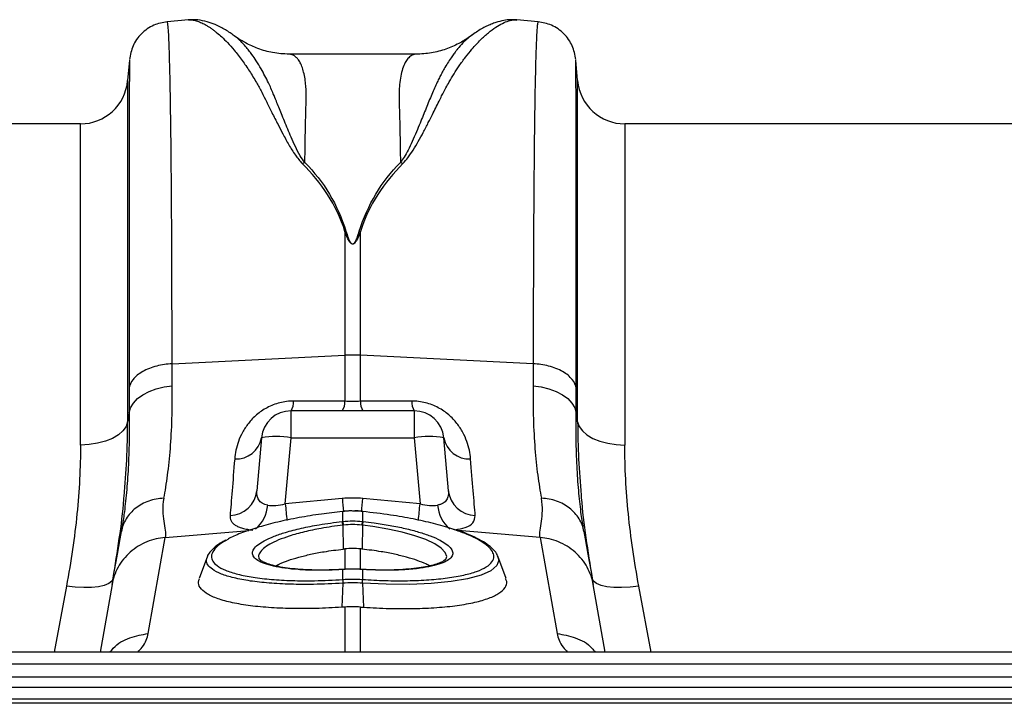
# Model space of a CAD drawing. Units: millimetres. Extents: x -2195 to 8390, y -5653 to -2327.
# Drawn here: x 39 to 205, y -3111 to -2997 of the extents above; entities that cross this region are included whole.
import ezdxf

# ---------------------------------------------------------------- set-up
doc = ezdxf.new("R2010")
doc.units = ezdxf.units.MM
doc.layers.add('ACO 07', color=7, linetype='Continuous')
doc.layers.add('ACO 10', color=10, linetype='Continuous')

# ---------------------------------------------------------------- blocks, each defined once
blk = doc.blocks.new('225qggplan')
at = {"layer": 'ACO 10'}
for p, q in [((1302.97, 133.4), (1299.39, 133.09)), ((1361.78, 133.09), (1358.19, 133.41)), ((1310.67, 130.7), (1310.51, 130.81)), ((1341.27, 127.63), (1319.89, 127.63)), ((1293.03, 126.63), (1292.73, 123.19)), ((1368.44, 123.19), (1368.14, 126.63)), ((1292.73, 123.19), (1292.73, 65.8)), ((1368.44, 65.8), (1368.44, 123.19)), ((1284.8, 115.92), (1269.39, 115.92)), ((1284.8, 61.92), (1284.8, 115.92)), ((1466.41, 115.92), (1376.37, 115.92)), ((1376.37, 115.92), (1376.37, 61.92)), ((1329.29, 97.83), (1329.29, 77.02)), ((1331.89, 77.02), (1331.89, 97.83)), ((1300.21, 75.58), (1329.29, 77.02)), ((1329.29, 77.02), (1329.29, 69.27)), ((1331.89, 69.27), (1331.89, 77.02)), ((1360.97, 75.58), (1331.89, 77.02)), ((1293, 67.31), (1292.73, 65.8)), ((1320.22, 63.12), (1320.22, 67.66)), ((1340.95, 67.66), (1320.22, 67.66)), ((1340.95, 67.66), (1340.95, 63.12)), ((1368.44, 65.8), (1368.18, 67.31)), ((1315.26, 63.12), (1314.49, 54.24)), ((1319.25, 52.04), (1320.22, 63.12)), ((1320.22, 63.12), (1340.95, 63.12)), ((1340.95, 63.12), (1341.92, 52.04)), ((1346.69, 54.24), (1345.91, 63.12)), ((1328.85, 52.92), (1319.25, 52.04)), ((1341.92, 52.04), (1332.32, 52.92)), ((1328.93, 50.77), (1328.89, 50.76)), ((1328.94, 49.07), (1328.94, 50.74)), ((1332.23, 50.74), (1332.23, 49.07)), ((1332.28, 50.76), (1332.25, 50.77)), ((1328.95, 48.44), (1329, 44.42)), ((1332.23, 48.44), (1332.17, 44.42)), ((1291.72, 47.67), (1291.68, 47.37)), ((1299.04, 46.35), (1313.13, 47.55)), ((1362.14, 46.35), (1348.34, 47.53)), ((1369.5, 47.37), (1369.44, 47.73)), ((1296.19, 30.22), (1299.04, 46.35)), ((1362.14, 46.35), (1364.98, 30.22)), ((1306.14, 43.23), (1304.77, 39.47)), ((1329.29, 44.45), (1329.29, 41.02)), ((1331.89, 41.02), (1331.89, 44.45)), ((1356.4, 39.47), (1355.03, 43.23)), ((1328.97, 41.01), (1328.82, 41)), ((1328.94, 39.31), (1328.94, 40.98)), ((1332.36, 41), (1332.21, 41.01)), ((1332.23, 40.98), (1332.23, 39.31)), ((1332.36, 41), (1332.36, 41)), ((1332.87, 40.97), (1332.36, 40.99)), ((1282.44, 38.21), (1280.35, 27.11)), ((1290.11, 38.46), (1288.1, 27.11)), ((1328.92, 38.69), (1328.75, 34.64)), ((1328.92, 38.69), (1328.92, 38.69)), ((1328.94, 39.31), (1328.94, 39.31)), ((1332.23, 39.31), (1332.24, 39.31)), ((1332.26, 38.69), (1332.25, 38.69)), ((1332.26, 38.69), (1332.42, 34.64)), ((1373.07, 27.11), (1371.07, 38.46)), ((1380.82, 27.11), (1378.73, 38.21)), ((1329.29, 34.68), (1329.29, 27.11)), ((1331.89, 27.11), (1331.89, 34.68)), ((2032.08, 27.11), (32.08, 27.11)), ((2032.08, 25.07), (32.08, 25.07)), ((32.08, 22.92), (2032.08, 22.92)), ((2032.08, 21.16), (32.08, 21.16)), ((2032.08, 19.2), (32.08, 19.2)), ((2032.08, 18.49), (32.08, 18.49))]:
    blk.add_line(p, q, dxfattribs=at)
at = {"layer": 'ACO 10', "flags": 128}
for points in [[(1293, 67.31), (1293.24, 68.16), (1293.71, 68.97), (1294.4, 69.72), (1295.3, 70.38), (1296.36, 70.94), (1297.56, 71.38), (1298.86, 71.69), (1300.23, 71.85)], [(1360.94, 71.85), (1362.31, 71.69), (1363.61, 71.38), (1364.82, 70.94), (1365.88, 70.38), (1366.77, 69.72), (1367.46, 68.97), (1367.94, 68.16), (1368.18, 67.31)], [(1292.73, 65.8), (1292.47, 65.02), (1291.94, 64.29), (1291.17, 63.62), (1290.18, 63.03), (1289.01, 62.56), (1287.69, 62.21), (1286.27, 61.99), (1284.8, 61.92)], [(1368.44, 65.8), (1368.71, 65.02), (1369.23, 64.29), (1370, 63.62), (1370.99, 63.03), (1372.17, 62.56), (1373.49, 62.21), (1374.9, 61.99), (1376.37, 61.92)], [(1328.9, 50.73), (1328.89, 50.76), (1328.89, 50.76)], [(1328.94, 50.74), (1328.93, 50.76), (1328.93, 50.77)], [(1332.25, 50.77), (1332.24, 50.76), (1332.23, 50.74)], [(1332.28, 50.76), (1332.28, 50.76), (1332.27, 50.73)], [(1346.3, 42.81), (1346.41, 43.16), (1346.17, 43.87), (1345.49, 44.59), (1344.39, 45.31), (1342.9, 46.01), (1341.06, 46.67), (1338.91, 47.26), (1336.52, 47.78), (1333.97, 48.21), (1332.23, 48.44), (1332.23, 48.44), (1332.23, 48.44)], [(1355.03, 43.07), (1355.19, 42.58), (1354.86, 41.66), (1353.84, 40.79), (1352.2, 40.06), (1349.91, 39.43), (1347.14, 38.96), (1343.82, 38.64), (1340.21, 38.49), (1336.23, 38.51), (1332.26, 38.69), (1332.26, 38.69), (1332.26, 38.69)], [(1328.82, 41), (1328.81, 41), (1328.79, 40.97)], [(1328.97, 41.01), (1328.96, 41.01), (1328.94, 40.98)], [(1332.23, 40.98), (1332.22, 41.01), (1332.21, 41.01)], [(1332.38, 40.97), (1332.36, 41), (1332.36, 41)], [(1290.28, 39.45), (1290.06, 39), (1289.56, 38.61), (1288.81, 38.3), (1287.83, 38.08), (1286.66, 37.96), (1285.34, 37.94), (1283.92, 38.02), (1282.44, 38.21)], [(1378.73, 38.21), (1377.26, 38.02), (1375.83, 37.94), (1374.51, 37.96), (1373.34, 38.08), (1372.37, 38.3), (1371.62, 38.61), (1371.12, 39), (1370.89, 39.45)]]:
    blk.add_lwpolyline(points, dxfattribs=at)
at = {"layer": 'ACO 10'}
for centre, radius, start, end in [((1284.8, 123.88), 7.96, 270, 355), ((1376.37, 123.88), 7.96, 185, 270), ((1330.59, 50.79), 26.26, 87.1604, 92.8396), ((1318.05, 69.12), 2.61, 326.2352, 4.3286), ((1326.77, 69.09), 2.52, 325.5988, 4.2893), ((1334.4, 69.09), 2.52, 175.7107, 214.4012), ((1343.13, 69.12), 2.61, 175.6714, 213.7648), ((1320.22, 62.69), 4.98, 90, 175), ((1340.95, 62.69), 4.98, 5, 90), ((1310.98, 63.95), 4.37, 266.8789, 348.9893), ((1317.74, 48.78), 14.56, 80.1973, 99.8027), ((1343.43, 48.78), 14.56, 80.1973, 99.8027), ((1350.19, 63.95), 4.37, 191.0107, 273.1211), ((1309.78, 54.79), 4.74, 272.2309, 353.2981), ((1351.39, 54.79), 4.74, 186.7019, 267.7691), ((1310.76, 52.16), 5.55, 308.7958, 356.4054), ((1761.96, 92.94), 444.59, 185.2792, 185.6445), ((1831.36, 99.5), 504.66, 185.2952, 185.5459), ((832.31, 99.26), 502.15, 354.4477, 354.7052), ((898.86, 92.98), 444.95, 354.3564, 354.7207), ((1350.44, 52.17), 5.57, 183.6413, 230.8561), ((1325.49, 48.08), 3.48, 5.8493, 16.3049), ((1325.48, 48.08), 3.6, 5.8221, 15.9072), ((1335.7, 48.08), 3.6, 164.0928, 174.1779), ((1335.68, 48.08), 3.48, 163.6951, 174.1507), ((1331.9, 38.91), 2.99, 172.313, 184.2614), ((1331.9, 38.91), 2.99, 172.332, 184.263), ((1329.27, 38.91), 2.99, 355.737, 7.668), ((1329.28, 38.91), 2.99, 355.7386, 7.687)]:
    blk.add_arc(centre, radius, start, end, dxfattribs=at)
for centre, major_axis, ratio, start_param, end_param in [((1330.59, 32.03), (0, 20.97), 0.94913, 6.195919, 6.370452), ((1319.55, 55.04), (5.01, 2.11), 0.506706, 3.813636, 4.443401), ((1341.62, 55.04), (5.01, -2.11), 0.506706, 4.981377, 5.611142)]:
    blk.add_ellipse(centre, major_axis=major_axis, ratio=ratio, start_param=start_param, end_param=end_param, dxfattribs=at)
for points, knots in [([(1299.4, 133.09), (1298.62, 132.95), (1297.01, 132.64), (1294.97, 131.17), (1293.49, 129.12), (1293.19, 127.52), (1293.04, 126.74)], [0, 0, 0, 0, 0.242232, 0.500006, 0.757777, 1, 1, 1, 1]), ([(1300.21, 75.58), (1300.21, 78.15), (1300.2, 83.38), (1300.18, 90.79), (1300.15, 97.94), (1300.11, 104.98), (1300.05, 111.76), (1299.99, 116.3), (1299.95, 118.95), (1299.94, 120.04), (1299.92, 121.11), (1299.9, 122.13), (1299.88, 123.12), (1299.86, 124.06), (1299.84, 124.97), (1299.8, 126.36), (1299.75, 128.18), (1299.68, 130.18), (1299.59, 131.85), (1299.49, 132.79), (1299.43, 133.18), (1299.39, 133.08), (1299.39, 133.07)], [0, 0, 0, 0, 0.073851, 0.150033, 0.228543, 0.309382, 0.402679, 0.498894, 0.518143, 0.537505, 0.55698, 0.576567, 0.596266, 0.616078, 0.636003, 0.656041, 0.712866, 0.776879, 0.848077, 0.92646, 0.994343, 1, 1, 1, 1]), ([(1310.68, 130.73), (1310.44, 130.9), (1309.95, 131.25), (1309.18, 131.73), (1308.35, 132.19), (1307.29, 132.69), (1306.04, 133.13), (1304.54, 133.45), (1303.45, 133.42), (1302.89, 133.4)], [0, 0, 0, 0, 0.104554, 0.21438, 0.326362, 0.44012, 0.612427, 0.80337, 1, 1, 1, 1]), ([(1302.97, 133.39), (1303.01, 133.4), (1303.24, 133.44), (1303.73, 133.39), (1304.44, 133.22), (1305.06, 132.97), (1305.58, 132.72), (1305.97, 132.5), (1306.38, 132.24), (1306.82, 131.95), (1307.28, 131.61), (1307.86, 131.15), (1308.61, 130.5), (1309.58, 129.55), (1310.73, 128.26), (1311.97, 126.67), (1313.23, 124.84), (1314.31, 123.04), (1315.28, 121.29), (1316.12, 119.6), (1317.02, 117.78), (1317.93, 115.98), (1318.87, 114.16), (1319.82, 112.45), (1320.82, 110.75), (1321.7, 109.71), (1322.1, 109.24)], [0, 0, 0, 0, 0.010457, 0.060553, 0.111998, 0.160373, 0.183454, 0.207232, 0.231706, 0.256879, 0.282752, 0.309326, 0.35277, 0.404141, 0.463456, 0.533349, 0.597349, 0.658419, 0.706422, 0.752024, 0.798326, 0.848434, 0.885652, 0.928044, 0.967361, 1, 1, 1, 1]), ([(1339.05, 109.25), (1339.34, 109.57), (1339.99, 110.31), (1340.82, 111.57), (1341.66, 112.99), (1342.5, 114.54), (1343.28, 116.05), (1343.97, 117.42), (1344.57, 118.63), (1345.09, 119.67), (1345.66, 120.81), (1346.22, 121.88), (1346.91, 123.12), (1347.66, 124.37), (1348.57, 125.78), (1349.58, 127.17), (1350.55, 128.37), (1351.39, 129.31), (1352.1, 130.04), (1352.77, 130.68), (1353.64, 131.43), (1354.65, 132.19), (1355.81, 132.86), (1356.87, 133.27), (1357.68, 133.45), (1358.07, 133.39), (1358.19, 133.37)], [0, 0, 0, 0, 0.022572, 0.051567, 0.085058, 0.119774, 0.159498, 0.19311, 0.221757, 0.25271, 0.275739, 0.314931, 0.344517, 0.387209, 0.433129, 0.488615, 0.544077, 0.5827, 0.619963, 0.655868, 0.690418, 0.761345, 0.827788, 0.897153, 0.970234, 1, 1, 1, 1]), ([(1358.21, 133.4), (1357.86, 133.42), (1357.1, 133.46), (1355.92, 133.31), (1354.86, 133.04), (1353.9, 132.69), (1353.07, 132.32), (1352.24, 131.88), (1351.38, 131.36), (1350.81, 130.95), (1350.51, 130.74)], [0, 0, 0, 0, 0.118118, 0.258986, 0.423854, 0.527476, 0.630376, 0.743078, 0.866288, 1, 1, 1, 1]), ([(1361.78, 133.07), (1361.78, 133.08), (1361.75, 133.18), (1361.69, 132.84), (1361.61, 132.11), (1361.54, 131.01), (1361.49, 129.95), (1361.46, 129.15), (1361.44, 128.7), (1361.43, 128.24), (1361.41, 127.77), (1361.4, 127.29), (1361.38, 126.81), (1361.37, 126.32), (1361.33, 124.75), (1361.26, 121.76), (1361.18, 116.71), (1361.12, 110.99), (1361.06, 104.7), (1361.02, 97.94), (1360.99, 90.79), (1360.97, 83.38), (1360.97, 78.15), (1360.97, 75.58)], [0, 0, 0, 0, 0.005655, 0.0735383, 0.1327497, 0.1879555, 0.2391548, 0.2534773, 0.2674517, 0.2810782, 0.2943567, 0.3072871, 0.3198695, 0.3321038, 0.3439901, 0.4341346, 0.5219542, 0.607448, 0.6906151, 0.7714546, 0.8499657, 0.9261477, 1, 1, 1, 1]), ([(1368.13, 126.74), (1367.99, 127.52), (1367.68, 129.12), (1366.21, 131.17), (1364.16, 132.64), (1362.56, 132.95), (1361.78, 133.09)], [0, 0, 0, 0, 0.242223, 0.499994, 0.757768, 1, 1, 1, 1]), ([(1350.66, 130.87), (1350.52, 130.75), (1349.81, 130.19), (1348.36, 129.35), (1346.23, 128.41), (1343.79, 127.76), (1342.13, 127.67), (1341.27, 127.63)], [0, 0, 0, 0, 0.051133, 0.251355, 0.479928, 0.731606, 1, 1, 1, 1]), ([(1322.54, 109.4), (1322.27, 109.79), (1321.64, 110.69), (1320.94, 112.14), (1320.25, 113.64), (1319.66, 115.05), (1319.11, 116.36), (1318.62, 117.58), (1318.17, 118.7), (1317.72, 119.83), (1317.28, 120.89), (1316.84, 121.92), (1316.37, 122.93), (1315.82, 124.04), (1315.13, 125.29), (1314.41, 126.49), (1313.71, 127.5), (1313.12, 128.29), (1312.48, 129.06), (1311.78, 129.79), (1311.14, 130.4), (1310.79, 130.62), (1310.67, 130.7)], [0, 0, 0, 0, 0.0367349, 0.0859641, 0.1355508, 0.1808947, 0.2248527, 0.269698, 0.3093099, 0.3482804, 0.3973165, 0.4354143, 0.475633, 0.5298839, 0.5875743, 0.6617187, 0.72494, 0.7718483, 0.8217757, 0.8963221, 0.9633915, 1, 1, 1, 1]), ([(1319.89, 127.63), (1318.97, 127.68), (1317.23, 127.78), (1314.75, 128.48), (1312.71, 129.42), (1311.4, 130.18), (1310.79, 130.65), (1310.69, 130.73)], [0, 0, 0, 0, 0.296059, 0.561245, 0.786454, 0.964901, 1, 1, 1, 1]), ([(1350.68, 130.84), (1350.5, 130.71), (1350.08, 130.43), (1349.33, 129.74), (1348.72, 129.08), (1348.35, 128.64), (1348.24, 128.5), (1348.13, 128.37), (1347.99, 128.19), (1347.81, 127.96), (1347.52, 127.58), (1347.1, 126.98), (1346.55, 126.14), (1346.03, 125.27), (1345.57, 124.44), (1345.18, 123.69), (1344.61, 122.54), (1343.88, 120.88), (1342.96, 118.59), (1342.1, 116.44), (1341.31, 114.54), (1340.64, 113.02), (1339.96, 111.59), (1339.33, 110.4), (1338.84, 109.71), (1338.62, 109.41)], [0, 0, 0, 0, 0.053504, 0.124611, 0.203968, 0.216823, 0.223429, 0.233041, 0.245672, 0.26133, 0.280026, 0.320974, 0.371644, 0.423335, 0.459135, 0.494184, 0.528474, 0.613335, 0.701988, 0.789198, 0.838115, 0.890822, 0.93534, 0.971703, 1, 1, 1, 1]), ([(1322.55, 109.39), (1322.56, 110.04), (1322.58, 111.33), (1322.61, 113.15), (1322.64, 114.88), (1322.68, 116.71), (1322.72, 118.2), (1322.75, 119.31), (1322.76, 119.85), (1322.78, 120.27), (1322.78, 120.7), (1322.77, 121.24), (1322.75, 121.81), (1322.71, 122.36), (1322.63, 123.14), (1322.48, 124.1), (1322.21, 125.15), (1321.88, 126.02), (1321.56, 126.57), (1321.29, 126.9), (1321.1, 127.11), (1320.89, 127.28), (1320.67, 127.43), (1320.43, 127.54), (1320.17, 127.61), (1319.99, 127.64), (1319.9, 127.63), (1319.89, 127.63)], [0, 0, 0, 0, 0.055433, 0.110924, 0.166474, 0.222083, 0.299288, 0.33239, 0.354995, 0.367104, 0.38537, 0.412177, 0.439219, 0.466499, 0.494017, 0.56113, 0.631066, 0.703843, 0.772638, 0.801064, 0.830782, 0.861793, 0.894097, 0.927695, 0.962587, 0.998774, 1, 1, 1, 1]), ([(1341.27, 127.63), (1341.27, 127.63), (1341.03, 127.65), (1340.6, 127.52), (1340.02, 127.1), (1339.51, 126.43), (1339.08, 125.52), (1338.73, 124.32), (1338.43, 122.58), (1338.37, 119.67), (1338.55, 115.27), (1338.6, 111.26), (1338.62, 109.4)], [0, 0, 0, 0, 0.000174, 0.093175, 0.177821, 0.254121, 0.342578, 0.426321, 0.505379, 0.646141, 0.836088, 1, 1, 1, 1]), ([(1293.04, 126.63), (1293.04, 126.64), (1293.04, 126.64), (1293.03, 125.7), (1293.02, 124.3), (1293.02, 123.09), (1293.01, 122.44), (1293.01, 121.74), (1293.01, 121), (1293.01, 120.22), (1293, 118.5), (1293, 115.52), (1292.99, 110.77), (1292.98, 105.38), (1292.98, 99.43), (1292.98, 93), (1292.97, 86.16), (1292.97, 79.03), (1292.97, 73.97), (1292.97, 71.47)], [0, 0, 0, 0, 0.041578, 0.131703, 0.217816, 0.239713, 0.261336, 0.282685, 0.30376, 0.324561, 0.345089, 0.433219, 0.51954, 0.60406, 0.686791, 0.767741, 0.846921, 0.924338, 1, 1, 1, 1]), ([(1368.2, 71.47), (1368.2, 73.97), (1368.2, 79.03), (1368.2, 86.16), (1368.2, 93), (1368.19, 99.69), (1368.19, 106.09), (1368.18, 110.52), (1368.18, 113.24), (1368.18, 114.6), (1368.18, 115.89), (1368.17, 117.13), (1368.17, 118.3), (1368.17, 120.04), (1368.16, 122.15), (1368.15, 124.29), (1368.15, 125.82), (1368.14, 126.64), (1368.13, 126.64), (1368.13, 126.63)], [0, 0, 0, 0, 0.0756609, 0.1530763, 0.2322544, 0.3132037, 0.4059746, 0.5009917, 0.5262584, 0.5516805, 0.5772584, 0.6029923, 0.6288825, 0.6549292, 0.7260192, 0.800292, 0.8777562, 0.9584213, 1, 1, 1, 1]), ([(1322.55, 109.4), (1324.14, 107.8), (1325.52, 106.04), (1327.84, 102.19), (1328.78, 100.07), (1329.46, 97.86)], [0, 0, 0, 0, 0.5, 0.5, 1, 1, 1, 1]), ([(1331.71, 97.86), (1332.39, 100.07), (1333.34, 102.19), (1335.66, 106.04), (1337.03, 107.8), (1338.62, 109.4)], [0, 0, 0, 0, 0.5, 0.5, 1, 1, 1, 1]), ([(1329.29, 97.83), (1328.61, 100.04), (1327.6, 102.13), (1325.15, 105.93), (1323.71, 107.65), (1322.12, 109.25)], [0, 0, 0, 0, 0.5, 0.5, 1, 1, 1, 1]), ([(1339.05, 109.25), (1337.47, 107.65), (1336.03, 105.93), (1333.58, 102.13), (1332.57, 100.04), (1331.89, 97.83)], [0, 0, 0, 0, 0.5, 0.5, 1, 1, 1, 1]), ([(1331.89, 97.83), (1331.75, 97.46), (1331.61, 97.08), (1331.35, 96.51), (1331.25, 96.32), (1331.07, 96.05), (1331.01, 95.95), (1330.88, 95.83), (1330.83, 95.79), (1330.71, 95.72), (1330.64, 95.7), (1330.49, 95.71), (1330.42, 95.74), (1330.31, 95.81), (1330.27, 95.85), (1330.15, 95.98), (1330.08, 96.07), (1329.91, 96.34), (1329.82, 96.53), (1329.56, 97.09), (1329.42, 97.46), (1329.29, 97.83)], [0, 0, 0, 0, 0.25, 0.25, 0.375, 0.375, 0.4375, 0.4375, 0.46875, 0.46875, 0.5, 0.5, 0.53125, 0.53125, 0.5625, 0.5625, 0.625, 0.625, 0.75, 0.75, 1, 1, 1, 1]), ([(1329.46, 97.86), (1329.58, 97.49), (1329.7, 97.11), (1329.92, 96.55), (1330, 96.37), (1330.15, 96.09), (1330.21, 96), (1330.31, 95.87), (1330.35, 95.83), (1330.44, 95.76), (1330.5, 95.73), (1330.63, 95.72), (1330.7, 95.74), (1330.8, 95.81), (1330.84, 95.85), (1330.95, 95.97), (1331.01, 96.07), (1331.16, 96.34), (1331.25, 96.53), (1331.47, 97.1), (1331.6, 97.48), (1331.71, 97.86)], [0, 0, 0, 0, 0.25, 0.25, 0.375, 0.375, 0.4375, 0.4375, 0.46875, 0.46875, 0.5, 0.5, 0.53125, 0.53125, 0.5625, 0.5625, 0.625, 0.625, 0.75, 0.75, 1, 1, 1, 1]), ([(1300.21, 75.58), (1299.36, 75.53), (1298.47, 75.41), (1297.19, 75.08), (1296.78, 74.95), (1295.99, 74.64), (1295.61, 74.46), (1294.93, 74.08), (1294.62, 73.86), (1294.08, 73.42), (1293.84, 73.18), (1293.26, 72.46), (1293.05, 71.95), (1292.97, 71.47)], [0, 0, 0, 0, 0.25, 0.25, 0.375, 0.375, 0.5, 0.5, 0.625, 0.625, 0.75, 0.75, 1, 1, 1, 1]), ([(1368.2, 71.47), (1368.13, 71.95), (1367.91, 72.46), (1367.33, 73.18), (1367.1, 73.42), (1366.55, 73.86), (1366.24, 74.08), (1365.56, 74.46), (1365.19, 74.64), (1364.4, 74.95), (1363.98, 75.08), (1362.71, 75.41), (1361.82, 75.53), (1360.97, 75.58)], [0, 0, 0, 0, 0.25, 0.25, 0.375, 0.375, 0.5, 0.5, 0.625, 0.625, 0.75, 0.75, 1, 1, 1, 1]), ([(1298.82, 52.96), (1298.94, 53.55), (1299.05, 54.18), (1299.26, 55.47), (1299.36, 56.15), (1299.64, 58.24), (1299.79, 59.73), (1300.17, 64.46), (1300.28, 67.97), (1300.23, 71.85)], [0, 0, 0, 0, 0.125, 0.125, 0.25, 0.25, 0.5, 0.5, 1, 1, 1, 1]), ([(1360.94, 71.85), (1360.89, 67.97), (1361.01, 64.46), (1361.38, 59.73), (1361.54, 58.24), (1361.81, 56.15), (1361.91, 55.47), (1362.12, 54.18), (1362.24, 53.55), (1362.35, 52.96)], [0, 0, 0, 0, 0.5, 0.5, 0.75, 0.75, 0.875, 0.875, 1, 1, 1, 1]), ([(1320.65, 69.31), (1320.26, 69.31), (1319.87, 69.29), (1319.09, 69.19), (1318.7, 69.12), (1317.57, 68.83), (1316.86, 68.55), (1315.87, 68.02), (1315.56, 67.83), (1314.97, 67.43), (1314.69, 67.21), (1314.17, 66.77), (1313.93, 66.53), (1313.47, 66.06), (1313.26, 65.81), (1312.67, 65.07), (1312.34, 64.56), (1311.78, 63.54), (1311.56, 63.03), (1311.01, 61.52), (1310.82, 60.54), (1310.74, 59.6)], [0, 0, 0, 0, 0.0625, 0.0625, 0.125, 0.125, 0.25, 0.25, 0.3125, 0.3125, 0.375, 0.375, 0.4375, 0.4375, 0.5, 0.5, 0.625, 0.625, 0.75, 0.75, 1, 1, 1, 1]), ([(1350.43, 59.6), (1350.36, 60.54), (1350.16, 61.52), (1349.62, 63.02), (1349.39, 63.53), (1348.83, 64.56), (1348.51, 65.07), (1347.92, 65.81), (1347.71, 66.05), (1347.25, 66.53), (1347.01, 66.76), (1346.49, 67.21), (1346.21, 67.42), (1345.62, 67.83), (1345.31, 68.02), (1344.32, 68.55), (1343.61, 68.83), (1342.47, 69.12), (1342.08, 69.19), (1341.3, 69.29), (1340.91, 69.31), (1340.52, 69.31)], [0, 0, 0, 0, 0.25, 0.25, 0.375, 0.375, 0.5, 0.5, 0.5625, 0.5625, 0.625, 0.625, 0.6875, 0.6875, 0.75, 0.75, 0.875, 0.875, 0.9375, 0.9375, 1, 1, 1, 1]), ([(1293, 67.31), (1293, 65.69), (1293.01, 62.45), (1292.85, 57.99), (1292.55, 53.87), (1292.17, 50.4), (1291.86, 48.51), (1291.72, 47.67)], [0, 0, 0, 0, 0.204676, 0.410874, 0.621793, 0.834306, 1, 1, 1, 1]), ([(1369.44, 47.73), (1369.31, 48.54), (1369.01, 50.38), (1368.64, 53.75), (1368.34, 57.8), (1368.16, 62.29), (1368.17, 65.63), (1368.18, 67.31)], [0, 0, 0, 0, 0.162633, 0.368139, 0.575093, 0.786717, 1, 1, 1, 1]), ([(1292.13, 53.28), (1292.3, 55.33), (1292.66, 59.59), (1292.71, 63.67), (1292.73, 65.8)], [0, 0, 0, 0, 0.480173, 1, 1, 1, 1]), ([(1368.44, 65.8), (1368.47, 63.72), (1368.52, 59.71), (1368.85, 55.53), (1369.02, 53.51)], [0, 0, 0, 0, 0.517099, 1, 1, 1, 1]), ([(1284.8, 61.92), (1284.8, 58.15), (1284.6, 54.29), (1283.81, 46.39), (1283.22, 42.35), (1282.44, 38.21)], [0, 0, 0, 0, 0.5, 0.5, 1, 1, 1, 1]), ([(1378.73, 38.21), (1377.95, 42.35), (1377.37, 46.39), (1376.57, 54.29), (1376.37, 58.15), (1376.37, 61.92)], [0, 0, 0, 0, 0.5, 0.5, 1, 1, 1, 1]), ([(1310.74, 59.6), (1310.58, 57.63), (1310.44, 55.84), (1310.18, 52.65), (1310.06, 51.25), (1309.96, 50.06)], [0, 0, 0, 0, 0.5, 0.5, 1, 1, 1, 1]), ([(1351.21, 50.06), (1351.11, 51.25), (1351, 52.65), (1350.74, 55.84), (1350.59, 57.63), (1350.43, 59.6)], [0, 0, 0, 0, 0.5, 0.5, 1, 1, 1, 1]), ([(1290.28, 39.45), (1290.64, 41.7), (1291.38, 46.2), (1291.96, 50.8), (1292.12, 53.12), (1292.13, 53.28)], [0, 0, 0, 0, 0.481325, 0.96479, 1, 1, 1, 1]), ([(1316.3, 51.81), (1315.94, 51.87), (1315.63, 51.98), (1315.25, 52.21), (1315.14, 52.29), (1314.94, 52.48), (1314.86, 52.58), (1314.65, 52.9), (1314.56, 53.15), (1314.47, 53.67), (1314.46, 53.95), (1314.49, 54.24)], [0, 0, 0, 0, 0.25, 0.25, 0.375, 0.375, 0.5, 0.5, 0.75, 0.75, 1, 1, 1, 1]), ([(1346.69, 54.24), (1346.71, 53.95), (1346.71, 53.67), (1346.61, 53.15), (1346.52, 52.9), (1346.31, 52.58), (1346.23, 52.48), (1346.04, 52.29), (1345.92, 52.21), (1345.67, 52.06), (1345.53, 51.99), (1345.23, 51.89), (1345.06, 51.84), (1344.88, 51.81)], [0, 0, 0, 0, 0.25, 0.25, 0.5, 0.5, 0.625, 0.625, 0.75, 0.75, 0.875, 0.875, 1, 1, 1, 1]), ([(1369.02, 53.51), (1369.03, 53.36), (1369.19, 51.02), (1369.78, 46.33), (1370.52, 41.75), (1370.89, 39.45)], [0, 0, 0, 0, 0.0335014, 0.5156252, 1, 1, 1, 1]), ([(1298.82, 52.96), (1297.95, 52.93), (1297.08, 52.77), (1295.48, 52.2), (1294.73, 51.8), (1293.45, 50.8), (1292.91, 50.19), (1292.09, 48.86), (1291.81, 48.13), (1291.68, 47.37)], [0, 0, 0, 0, 0.25, 0.25, 0.5, 0.5, 0.75, 0.75, 1, 1, 1, 1]), ([(1298.82, 52.96), (1298.53, 51.48), (1298.66, 50.2), (1298.99, 48.01), (1299.19, 47.1), (1299.04, 46.35)], [0, 0, 0, 0, 0.5, 0.5, 1, 1, 1, 1]), ([(1362.14, 46.35), (1361.99, 47.1), (1362.18, 48.01), (1362.51, 50.2), (1362.64, 51.48), (1362.35, 52.96)], [0, 0, 0, 0, 0.5, 0.5, 1, 1, 1, 1]), ([(1369.5, 47.37), (1369.36, 48.13), (1369.08, 48.86), (1368.26, 50.19), (1367.72, 50.8), (1366.44, 51.8), (1365.7, 52.2), (1364.09, 52.77), (1363.23, 52.93), (1362.35, 52.96)], [0, 0, 0, 0, 0.25, 0.25, 0.5, 0.5, 0.75, 0.75, 1, 1, 1, 1]), ([(1328.9, 50.73), (1327.7, 50.6), (1325.21, 50.32), (1321.51, 49.72), (1317.98, 48.99), (1314.75, 48.14), (1312.05, 47.21), (1310.3, 46.5), (1309.67, 46.1), (1309.57, 46.03)], [0, 0, 0, 0, 0.149668, 0.312031, 0.479047, 0.64078, 0.807159, 0.968743, 1, 1, 1, 1]), ([(1309.96, 50.06), (1309.94, 49.74), (1309.99, 49.45), (1310.2, 49.05), (1310.29, 48.92), (1310.52, 48.68), (1310.66, 48.57), (1310.98, 48.36), (1311.16, 48.26), (1311.57, 48.08), (1311.8, 48), (1312.3, 47.86), (1312.58, 47.8), (1313.16, 47.69), (1313.48, 47.65), (1313.81, 47.61)], [0, 0, 0, 0, 0.25, 0.25, 0.375, 0.375, 0.5, 0.5, 0.625, 0.625, 0.75, 0.75, 0.875, 0.875, 1, 1, 1, 1]), ([(1330.69, 50.82), (1330.35, 50.83), (1329.76, 50.85), (1329.18, 50.78), (1328.93, 50.74)], [0, 0, 0, 0, 0.571302, 1, 1, 1, 1]), ([(1330.7, 50.82), (1330.66, 50.82), (1330.17, 50.84), (1329.58, 50.8), (1329.04, 50.75), (1328.94, 50.74)], [0, 0, 0, 0, 0.065596, 0.8341916, 1, 1, 1, 1]), ([(1332.25, 50.76), (1332.09, 50.78), (1331.57, 50.84), (1331.05, 50.83), (1330.69, 50.82)], [0, 0, 0, 0, 0.307011, 1, 1, 1, 1]), ([(1332.23, 50.74), (1332.09, 50.75), (1331.58, 50.8), (1331.07, 50.81), (1330.7, 50.82)], [0, 0, 0, 0, 0.27833, 1, 1, 1, 1]), ([(1347.81, 47.64), (1347.64, 47.7), (1346.6, 48.09), (1344.23, 48.73), (1340.78, 49.51), (1336.77, 50.22), (1333.85, 50.55), (1332.27, 50.73)], [0, 0, 0, 0, 0.045844, 0.27591, 0.499424, 0.729407, 1, 1, 1, 1]), ([(1347.71, 47.68), (1348.37, 47.79), (1349.79, 48.03), (1351.03, 48.83), (1351.15, 49.63), (1351.21, 50.06)], [0, 0, 0, 0, 0.285928, 0.622381, 1, 1, 1, 1]), ([(1328.95, 48.44), (1328.95, 48.44), (1327.7, 48.29), (1325.45, 47.96), (1322.41, 47.33), (1320, 46.66), (1318.06, 45.95), (1316.6, 45.25), (1315.52, 44.52), (1314.92, 43.82), (1314.69, 43.23), (1314.83, 42.91), (1314.88, 42.79)], [0, 0, 0, 0, 0.000002, 0.152967, 0.278172, 0.408434, 0.515719, 0.626131, 0.732928, 0.842809, 0.9393, 1, 1, 1, 1]), ([(1315.71, 45.8), (1315.74, 45.82), (1316.14, 46.08), (1317.33, 46.57), (1319.34, 47.28), (1321.91, 47.94), (1325.12, 48.59), (1327.52, 48.89), (1328.82, 49.06)], [0, 0, 0, 0, 0.01374, 0.185525, 0.357312, 0.558419, 0.75953, 1, 1, 1, 1]), ([(1329.06, 48.45), (1329.02, 48.45), (1328.98, 48.44), (1328.95, 48.44), (1328.95, 48.44), (1328.95, 48.44), (1328.95, 48.44)], [0, 0, 0, 0, 0.0001139487, 0.0001139487, 0.0001139487, 0.0001140087, 0.0001140087, 0.0001140087, 0.0001140087]), ([(1332.23, 48.44), (1332.23, 48.44), (1332.23, 48.44), (1332.23, 48.44), (1332.19, 48.44), (1332.15, 48.45), (1332.12, 48.45)], [-0.00000006, -0.00000006, -0.00000006, -0.00000006, 0, 0, 0, 0.0001139486, 0.0001139486, 0.0001139486, 0.0001139486]), ([(1332.35, 49.06), (1332.96, 48.99), (1334.51, 48.81), (1336.91, 48.42), (1339.44, 47.9), (1341.74, 47.3), (1343.68, 46.64), (1344.89, 46.15), (1345.32, 45.88), (1345.36, 45.85)], [0, 0, 0, 0, 0.114025, 0.287723, 0.46142, 0.634799, 0.808175, 0.981406, 1, 1, 1, 1]), ([(1290.11, 38.46), (1290.26, 39.31), (1290.51, 40.73), (1291.07, 43.95), (1291.39, 45.74), (1291.68, 47.37)], [0, 0, 0, 0, 0.5, 0.5, 1, 1, 1, 1]), ([(1332.24, 39.31), (1333.53, 39.24), (1336.12, 39.09), (1339.9, 39.08), (1343.44, 39.23), (1346.64, 39.55), (1349.35, 40.02), (1351.56, 40.65), (1353.16, 41.39), (1354.14, 42.25), (1354.44, 43.13), (1354.16, 44.02), (1353.4, 44.92), (1352.01, 45.89), (1350.13, 46.83), (1348.52, 47.39), (1347.81, 47.64)], [0, 0, 0, 0, 0.0728386, 0.1466443, 0.2225753, 0.2960249, 0.3715808, 0.4447606, 0.5200434, 0.5932246, 0.6685293, 0.7300307, 0.7927803, 0.8660728, 0.9415086, 1, 1, 1, 1]), ([(1355.04, 43.11), (1355, 43.24), (1354.85, 43.66), (1354.33, 44.3), (1353.48, 45.07), (1352.29, 45.84), (1350.79, 46.59), (1349.37, 47.19), (1348.39, 47.51), (1348.07, 47.62)], [0, 0, 0, 0, 0.065033, 0.210751, 0.377517, 0.558492, 0.738911, 0.9157, 1, 1, 1, 1]), ([(1369.5, 47.37), (1369.79, 45.74), (1370.1, 43.95), (1370.67, 40.73), (1370.92, 39.31), (1371.07, 38.46)], [0, 0, 0, 0, 0.5, 0.5, 1, 1, 1, 1]), ([(1299.04, 46.35), (1298.03, 46.28), (1296.98, 46.05), (1295.47, 45.43), (1294.97, 45.18), (1294.03, 44.6), (1293.58, 44.27), (1292.75, 43.53), (1292.37, 43.13), (1291.69, 42.28), (1291.38, 41.82), (1290.61, 40.42), (1290.28, 39.43), (1290.11, 38.46)], [0, 0, 0, 0, 0.25, 0.25, 0.375, 0.375, 0.5, 0.5, 0.625, 0.625, 0.75, 0.75, 1, 1, 1, 1]), ([(1309.28, 45.94), (1309.07, 45.83), (1308.35, 45.46), (1307.42, 44.8), (1306.61, 43.98), (1306.17, 43.39), (1306.1, 43.07), (1306.1, 43.05)], [0, 0, 0, 0, 0.130164, 0.436453, 0.746563, 0.983066, 1, 1, 1, 1]), ([(1309.57, 46.03), (1309.08, 45.76), (1308.02, 45.15), (1307.1, 44.19), (1306.74, 43.24), (1306.98, 42.38), (1307.73, 41.59), (1309.11, 40.84), (1311.16, 40.18), (1313.79, 39.66), (1316.86, 39.29), (1320.36, 39.1), (1324.39, 39.07), (1327.34, 39.22), (1328.94, 39.31)], [0, 0, 0, 0, 0.06948, 0.152639, 0.23821, 0.310472, 0.384293, 0.46837, 0.554914, 0.639231, 0.72601, 0.810325, 0.897083, 1, 1, 1, 1]), ([(1328.79, 40.97), (1328.06, 40.93), (1326.39, 40.85), (1323.89, 40.84), (1321.39, 40.95), (1319.14, 41.18), (1317.22, 41.52), (1315.68, 41.97), (1314.54, 42.5), (1313.88, 43.11), (1313.67, 43.75), (1313.92, 44.43), (1314.54, 45.12), (1315.33, 45.58), (1315.71, 45.8)], [0, 0, 0, 0, 0.067766, 0.154199, 0.240633, 0.326873, 0.413112, 0.499225, 0.585337, 0.671425, 0.757512, 0.834429, 0.920672, 1, 1, 1, 1]), ([(1345.36, 45.85), (1345.74, 45.64), (1346.54, 45.19), (1347.22, 44.48), (1347.51, 43.78), (1347.3, 43.11), (1346.62, 42.5), (1345.49, 41.96), (1343.93, 41.52), (1341.91, 41.16), (1339.39, 40.92), (1336.19, 40.81), (1333.75, 40.91), (1332.38, 40.97)], [0, 0, 0, 0, 0.076377, 0.161932, 0.247486, 0.333055, 0.418866, 0.504679, 0.590706, 0.676735, 0.775493, 0.874252, 1, 1, 1, 1]), ([(1371.07, 38.46), (1370.9, 39.43), (1370.56, 40.42), (1369.79, 41.82), (1369.49, 42.28), (1368.8, 43.13), (1368.42, 43.53), (1367.59, 44.27), (1367.14, 44.6), (1366.2, 45.18), (1365.71, 45.43), (1364.19, 46.05), (1363.14, 46.28), (1362.14, 46.35)], [0, 0, 0, 0, 0.25, 0.25, 0.375, 0.375, 0.5, 0.5, 0.625, 0.625, 0.75, 0.75, 1, 1, 1, 1]), ([(1328.92, 38.69), (1328.92, 38.69), (1327.26, 38.58), (1324.26, 38.46), (1320.09, 38.48), (1316.5, 38.67), (1313.27, 39.03), (1310.56, 39.55), (1308.4, 40.21), (1306.95, 40.96), (1306.17, 41.76), (1305.88, 42.45), (1306.09, 42.91), (1306.17, 43.07)], [0, 0, 0, 0, 0.000002, 0.127845, 0.232596, 0.340349, 0.445164, 0.553007, 0.657641, 0.76532, 0.855368, 0.947349, 1, 1, 1, 1]), ([(1317.64, 41.58), (1317.83, 41.7), (1318.39, 42.01), (1319.69, 42.51), (1321.46, 43.06), (1323.51, 43.56), (1326.01, 44.05), (1327.91, 44.28), (1329, 44.42)], [0, 0, 0, 0, 0.0922507, 0.2588539, 0.4302442, 0.597689, 0.7699186, 1, 1, 1, 1]), ([(1343.52, 41.59), (1343.33, 41.7), (1342.78, 42.01), (1341.48, 42.51), (1339.72, 43.06), (1337.66, 43.56), (1335.16, 44.05), (1333.26, 44.28), (1332.17, 44.42)], [0, 0, 0, 0, 0.089894, 0.25693, 0.428765, 0.596645, 0.769321, 1, 1, 1, 1]), ([(1328.81, 40.99), (1328.09, 40.95), (1326.69, 40.9), (1324.64, 40.88), (1322.7, 40.93), (1320.87, 41.07), (1319.18, 41.27), (1317.71, 41.54), (1316.48, 41.87), (1315.6, 42.22), (1315.05, 42.54), (1314.83, 42.78), (1314.84, 42.78), (1314.84, 42.78)], [0, 0, 0, 0, 0.0969926, 0.1885645, 0.2842548, 0.3814256, 0.4804114, 0.5805507, 0.6803626, 0.7778267, 0.8608469, 0.9486434, 1, 1, 1, 1]), ([(1346.35, 42.8), (1346.34, 42.78), (1346.33, 42.74), (1346, 42.46), (1345.37, 42.14), (1344.45, 41.81), (1343.24, 41.5), (1341.75, 41.24), (1340.02, 41.04), (1338.1, 40.92), (1336.05, 40.87), (1334.28, 40.9), (1333.21, 40.95), (1332.87, 40.97)], [0, 0, 0, 0, 0.081315, 0.168996, 0.255453, 0.347463, 0.444999, 0.546252, 0.649228, 0.75187, 0.85291, 0.952177, 1, 1, 1, 1]), ([(1330.53, 41.04), (1330.19, 41.04), (1329.67, 41.06), (1329.15, 41.01), (1328.97, 41)], [0, 0, 0, 0, 0.638573, 1, 1, 1, 1]), ([(1332.21, 41), (1332.02, 41.02), (1331.46, 41.06), (1330.9, 41.05), (1330.53, 41.04)], [0, 0, 0, 0, 0.344193, 1, 1, 1, 1]), ([(1328.75, 34.64), (1327.3, 34.56), (1324.41, 34.4), (1320.25, 34.39), (1316.38, 34.56), (1312.91, 34.92), (1309.95, 35.45), (1307.57, 36.14), (1305.84, 36.98), (1304.85, 37.92), (1304.52, 38.76), (1304.77, 39.28), (1304.85, 39.44)], [0, 0, 0, 0, 0.1061082, 0.2122165, 0.3183301, 0.4244436, 0.5304484, 0.6364523, 0.7422655, 0.8480775, 0.95375, 1, 1, 1, 1]), ([(1332.42, 34.64), (1333.87, 34.56), (1336.77, 34.4), (1340.93, 34.39), (1344.79, 34.56), (1348.27, 34.92), (1351.22, 35.45), (1353.6, 36.14), (1355.33, 36.98), (1356.32, 37.92), (1356.66, 38.76), (1356.4, 39.28), (1356.32, 39.44)], [0, 0, 0, 0, 0.106108, 0.212216, 0.31833, 0.424444, 0.530448, 0.636452, 0.742266, 0.848077, 0.95375, 1, 1, 1, 1]), ([(1289.8, 27.11), (1289.97, 27.34), (1290.79, 28.43), (1293.03, 29.66), (1295.16, 30.04), (1296.19, 30.22)], [0, 0, 0, 0, 0.116617, 0.570448, 1, 1, 1, 1]), ([(1294.43, 27.11), (1294.7, 27.39), (1295.76, 28.44), (1296.01, 29.47), (1296.19, 30.22)], [0, 0, 0, 0, 0.260182, 1, 1, 1, 1]), ([(1364.98, 30.22), (1365.17, 29.47), (1365.42, 28.44), (1366.47, 27.39), (1366.74, 27.11)], [0, 0, 0, 0, 0.739782, 1, 1, 1, 1]), ([(1364.98, 30.22), (1366.01, 30.04), (1368.14, 29.66), (1370.38, 28.43), (1371.21, 27.34), (1371.37, 27.11)], [0, 0, 0, 0, 0.429552, 0.883383, 1, 1, 1, 1])]:
    blk.add_open_spline(points, degree=3, knots=knots, dxfattribs=at)
for points in [[(1322.55, 109.4), (1322.41, 109.36), (1322.26, 109.3), (1322.12, 109.25)], [(1339.05, 109.25), (1338.91, 109.31), (1338.77, 109.36), (1338.62, 109.4)], [(1329.46, 97.86), (1329.4, 97.86), (1329.34, 97.85), (1329.29, 97.83)], [(1331.89, 97.83), (1331.83, 97.85), (1331.77, 97.86), (1331.71, 97.86)], [(1300.23, 71.85), (1300.22, 73.06), (1300.21, 74.3), (1300.21, 75.58)], [(1360.97, 75.58), (1360.97, 74.3), (1360.96, 73.06), (1360.94, 71.85)], [(1292.97, 71.47), (1292.97, 70.05), (1292.98, 68.66), (1293, 67.31)], [(1368.18, 67.31), (1368.19, 68.66), (1368.2, 70.05), (1368.2, 71.47)], [(1329.29, 69.27), (1326.41, 69.29), (1323.53, 69.3), (1320.65, 69.31)], [(1331.89, 69.27), (1331.02, 69.25), (1330.15, 69.25), (1329.29, 69.27)], [(1340.52, 69.31), (1337.64, 69.3), (1334.77, 69.29), (1331.89, 69.27)], [(1328.94, 50.74), (1328.93, 50.74), (1328.91, 50.74), (1328.9, 50.73)], [(1332.27, 50.73), (1332.26, 50.74), (1332.25, 50.74), (1332.23, 50.74)], [(1328.82, 49.06), (1328.86, 49.06), (1328.9, 49.07), (1328.94, 49.07)], [(1328.94, 49.07), (1330.03, 49.19), (1331.14, 49.19), (1332.23, 49.07)], [(1332.12, 48.45), (1331.1, 48.56), (1330.07, 48.56), (1329.06, 48.45)], [(1332.23, 49.07), (1332.27, 49.07), (1332.31, 49.06), (1332.35, 49.06)], [(1329, 44.42), (1329.1, 44.43), (1329.19, 44.44), (1329.29, 44.45)], [(1331.89, 44.45), (1331.02, 44.54), (1330.15, 44.54), (1329.29, 44.45)], [(1332.17, 44.42), (1332.08, 44.43), (1331.98, 44.44), (1331.89, 44.45)], [(1328.94, 40.98), (1328.89, 40.97), (1328.84, 40.97), (1328.79, 40.97)], [(1332.23, 40.98), (1331.14, 41.05), (1330.03, 41.05), (1328.94, 40.98)], [(1332.38, 40.97), (1332.33, 40.97), (1332.28, 40.97), (1332.23, 40.98)], [(1332.25, 38.69), (1331.15, 38.76), (1330.03, 38.76), (1328.92, 38.69)], [(1328.94, 39.31), (1330.03, 39.39), (1331.14, 39.39), (1332.23, 39.31)], [(1329.29, 34.68), (1329.11, 34.66), (1328.93, 34.65), (1328.75, 34.64)], [(1331.89, 34.68), (1331.02, 34.75), (1330.15, 34.75), (1329.29, 34.68)], [(1331.89, 34.68), (1332.07, 34.66), (1332.24, 34.65), (1332.42, 34.64)]]:
    blk.add_open_spline(points, degree=3, dxfattribs=at)

msp = doc.modelspace()

# ---------------------------------------------------------------- block references
at = {"layer": 'ACO 07'}
msp.add_blockref('225qggplan', (-1235.63, -3129.98), dxfattribs=at)

doc.saveas('drawing.dxf')
